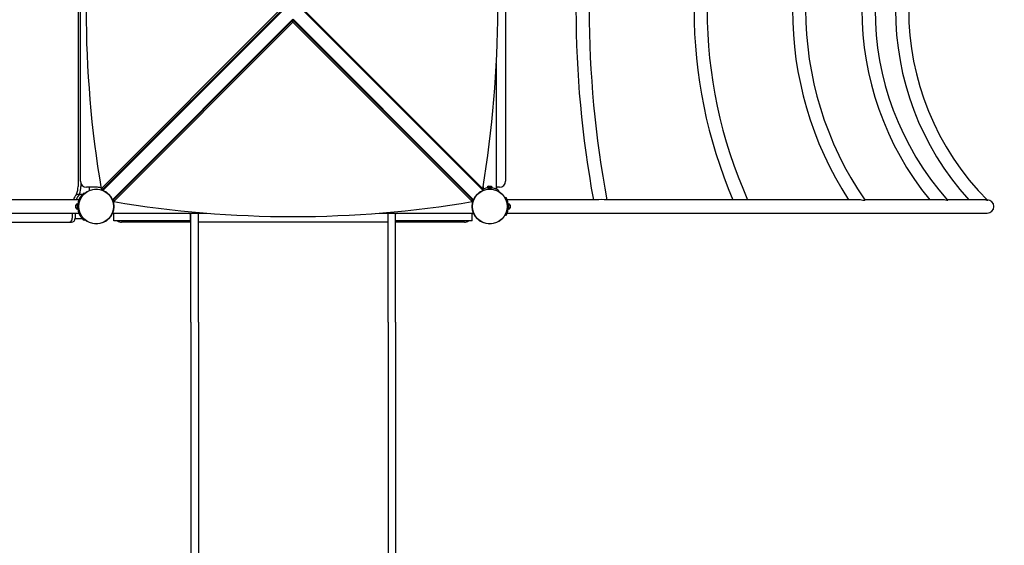
# Model space of a CAD drawing. Units: millimetres. Extents: x 0.03 to 0.195, y 0.033 to 0.278.
# Drawn here: x 0.115 to 0.165, y 0.1 to 0.127 of the extents above; entities that cross this region are included whole.
import ezdxf

# ---------------------------------------------------------------- set-up
doc = ezdxf.new("R2010")
doc.units = ezdxf.units.MM

msp = doc.modelspace()

# ---------------------------------------------------------------- linework, layer by layer
at = {"color": 7, "linetype": 'Continuous', "lineweight": 25}
for p, q in [((0.1182828686, 0.1363905822), (0.1182828686, 0.118434727)), ((0.1184062979, 0.1186926546), (0.1184062979, 0.1361326546)), ((0.1400062979, 0.1361326546), (0.1400062979, 0.1186926546)), ((0.1194567375, 0.1183070818), (0.1285623103, 0.1274126546)), ((0.1287205155, 0.1274034622), (0.1195501813, 0.1182331279)), ((0.1195640688, 0.1183070818), (0.1286696416, 0.1274126546)), ((0.1388627096, 0.1182328328), (0.1296920802, 0.1274034622)), ((0.138848527, 0.1183070818), (0.1297429542, 0.1274126546)), ((0.1200262938, 0.1177560605), (0.1291971055, 0.1269268722)), ((0.1292062979, 0.1268759983), (0.1201007251, 0.1177704254)), ((0.1292062979, 0.126768667), (0.1201007251, 0.1176630942)), ((0.1292062979, 0.126768667), (0.1292062979, 0.1268759983)), ((0.1383118707, 0.1177704254), (0.1292062979, 0.1268759983)), ((0.1383118707, 0.1176630942), (0.1292062979, 0.126768667)), ((0.1292154903, 0.1269268722), (0.1383863019, 0.1177560605)), ((0.1395432979, 0.1182949817), (0.1395432979, 0.1246728627)), ((0.1184291967, 0.1185776983), (0.1184291967, 0.118434727)), ((0.1185982824, 0.1181126546), (0.1186218567, 0.1180825422)), ((0.1192062979, 0.1183926546), (0.1187062979, 0.1183926546)), ((0.1188562979, 0.1182298577), (0.1188562979, 0.1183926546)), ((0.1194567375, 0.1183070818), (0.1195640688, 0.1183070818)), ((0.1195562979, 0.1182392445), (0.1195562979, 0.1183070818)), ((0.1196187067, 0.1183016534), (0.119576875, 0.118319888)), ((0.1387884607, 0.1183070818), (0.138848527, 0.1183070818)), ((0.1388057982, 0.1183070818), (0.138793889, 0.1183016534)), ((0.1388692979, 0.1183328888), (0.1388517707, 0.1183262795)), ((0.1388562979, 0.1183280233), (0.1388562979, 0.1182891841)), ((0.1388692979, 0.1184307479), (0.1388692979, 0.1182948665)), ((0.1390662979, 0.1183692546), (0.1390662979, 0.1183616546)), ((0.1390662979, 0.1183692546), (0.1392284953, 0.1183692546)), ((0.1390662979, 0.1183616546), (0.1392284953, 0.1183616546)), ((0.1391362979, 0.1184496546), (0.1392173966, 0.1184496546)), ((0.1392173966, 0.1184496546), (0.1392762979, 0.1184496546)), ((0.1392284953, 0.1183692546), (0.1393462979, 0.1183692546)), ((0.1392284953, 0.1183616546), (0.1393462979, 0.1183616546)), ((0.1393462979, 0.1183616546), (0.1393462979, 0.1183692546)), ((0.1397062979, 0.1183926546), (0.1395432979, 0.1183926546)), ((0.1395562979, 0.1183926546), (0.1395562979, 0.1182893253)), ((0.1396562979, 0.1182393494), (0.1396298423, 0.1181942754)), ((0.1183239707, 0.1177496546), (0.08008851, 0.1177496546)), ((0.1182046376, 0.1180438771), (0.1183509658, 0.1180438771)), ((0.1184932516, 0.1180156546), (0.1183294445, 0.1180156546)), ((0.118379603, 0.1178626546), (0.1184246771, 0.117836199)), ((0.1201007251, 0.1177496546), (0.1200290727, 0.1177496546)), ((0.1201007251, 0.1177626546), (0.1200328879, 0.1177626546)), ((0.1201135314, 0.1177832317), (0.1200952967, 0.1178250634)), ((0.1201007251, 0.1176630942), (0.1201007251, 0.1177704254)), ((0.138317299, 0.1178250634), (0.1382990644, 0.1177832317)), ((0.1383118707, 0.1176630942), (0.1383118707, 0.1177704254)), ((0.1383118707, 0.1177626546), (0.1383797079, 0.1177626546)), ((0.138383523, 0.1177496546), (0.1383118707, 0.1177496546)), ((0.1400329927, 0.1178626546), (0.1399879187, 0.117836199)), ((0.1447554118, 0.1177496546), (0.1400885538, 0.1177496546)), ((0.152008548, 0.1177496546), (0.1450687661, 0.1177496546)), ((0.1580518373, 0.1177496546), (0.1522840382, 0.1177496546)), ((0.1623187587, 0.1177496546), (0.1582680611, 0.1177496546)), ((0.1644014469, 0.1177496546), (0.1624582132, 0.1177496546)), ((0.1644892979, 0.1177496546), (0.1644775441, 0.1177496546)), ((0.1181692979, 0.1173426546), (0.1181692979, 0.1174826546)), ((0.1182572979, 0.1175526546), (0.1182496979, 0.1175526546)), ((0.1182496979, 0.1172726546), (0.1182496979, 0.1175526546)), ((0.1182496979, 0.1172726546), (0.1182572979, 0.1172726546)), ((0.1182572979, 0.1172726546), (0.1182572979, 0.1175526546)), ((0.1401628979, 0.1175526546), (0.1401552979, 0.1175526546)), ((0.1401552979, 0.1175526546), (0.1401552979, 0.1172726546)), ((0.1401552979, 0.1172726546), (0.1401628979, 0.1172726546)), ((0.1401628979, 0.1175526546), (0.1401628979, 0.1172726546)), ((0.1402432979, 0.1174826546), (0.1402432979, 0.1173426546)), ((0.0800886227, 0.1170756546), (0.118324086, 0.1170756546)), ((0.0802346269, 0.1166126546), (0.1178042899, 0.1166126546)), ((0.1178042899, 0.1166126546), (0.117950618, 0.1166126546)), ((0.117988867, 0.1170756546), (0.117988867, 0.1168126546)), ((0.1181351744, 0.1168096546), (0.1184945461, 0.1168096546)), ((0.1181351951, 0.1170756546), (0.1181351951, 0.1168126546)), ((0.118379603, 0.1169626546), (0.1184246771, 0.1169891101)), ((0.1185982824, 0.1167126546), (0.1186218567, 0.1167427669)), ((0.1200962979, 0.1170626546), (0.120023501, 0.1170626546)), ((0.1200289473, 0.1170756546), (0.1248206202, 0.1170756546)), ((0.1200962979, 0.1166826546), (0.1200962979, 0.1170626546)), ((0.1202656997, 0.1170626546), (0.1200962979, 0.1170626546)), ((0.1202656997, 0.1166826546), (0.1200962979, 0.1166826546)), ((0.1238268961, 0.1170626546), (0.1202656997, 0.1170626546)), ((0.1238268961, 0.1166826546), (0.1202656997, 0.1166826546)), ((0.1240162979, 0.1166126546), (0.1204862979, 0.1166126546)), ((0.1233190018, 0.1170756546), (0.123973594, 0.1170756546)), ((0.1239962979, 0.1170626546), (0.1238268961, 0.1170626546)), ((0.1239962979, 0.1166826546), (0.1238268961, 0.1166826546)), ((0.1239962979, 0.1166826546), (0.1239962979, 0.1170626546)), ((0.1240162979, 0.1115427996), (0.1240162979, 0.1170756546)), ((0.1243962979, 0.1115427996), (0.1243962979, 0.1170756546)), ((0.1340362979, 0.1166126546), (0.1243962979, 0.1166126546)), ((0.1335919756, 0.1170756546), (0.1383836485, 0.1170756546)), ((0.1340362979, 0.1115427996), (0.1340362979, 0.1170756546)), ((0.1344162979, 0.1170626546), (0.1344162979, 0.1170756546)), ((0.1344162979, 0.1166826546), (0.1344162979, 0.1170626546)), ((0.1345856997, 0.1170626546), (0.1344162979, 0.1170626546)), ((0.1345856997, 0.1166826546), (0.1344162979, 0.1166826546)), ((0.1344162979, 0.1115427996), (0.1344162979, 0.1166826546)), ((0.1379262979, 0.1166126546), (0.1344162979, 0.1166126546)), ((0.1344390018, 0.1170756546), (0.135093594, 0.1170756546)), ((0.1381468961, 0.1170626546), (0.1345856997, 0.1170626546)), ((0.1381468961, 0.1166826546), (0.1345856997, 0.1166826546)), ((0.1383162979, 0.1170626546), (0.1381468961, 0.1170626546)), ((0.1383162979, 0.1166826546), (0.1381468961, 0.1166826546)), ((0.1383162979, 0.1170626546), (0.1383890947, 0.1170626546)), ((0.1383162979, 0.1166826546), (0.1383162979, 0.1170626546)), ((0.1400329927, 0.1169626546), (0.1399879187, 0.1169891101)), ((0.1400887379, 0.1170756546), (0.1644892979, 0.1170756546)), ((0.1240162979, 0.1115427996), (0.1240162979, 0.0922083245)), ((0.1243962979, 0.1115427996), (0.1243962979, 0.0922083245)), ((0.1340362979, 0.1115427996), (0.1340362979, 0.0922083245)), ((0.1344162979, 0.1115427996), (0.1344162979, 0.0922083245))]:
    msp.add_line(p, q, dxfattribs=at)
at = {"color": 7, "linetype": 'Continuous', "lineweight": 25, "flags": 128}
for points in [[(0.1582627824, 0.1177530063), (0.1582664117, 0.1177484217), (0.1582627593, 0.1177260067), (0.1582516512, 0.1177150358), (0.1582365907, 0.1177109099), (0.1582133619, 0.117712495), (0.1581736365, 0.1177217368), (0.1581058943, 0.1177391824), (0.1580340448, 0.117752919), (0.1579573998, 0.1177595008), (0.1578789665, 0.117755444), (0.157849636, 0.1177496546)], [(0.1624694675, 0.1177323323), (0.16247681, 0.1177260067), (0.1624797286, 0.1177150358), (0.1624737917, 0.1177109099), (0.1624583552, 0.117712495), (0.1624263001, 0.1177217368), (0.1623663769, 0.1177391824), (0.1622997463, 0.117752919), (0.1622263412, 0.1177595008), (0.1621488428, 0.117755444), (0.1621190116, 0.1177496546)], [(0.1645117347, 0.1177133725), (0.1645139712, 0.1177109099), (0.1645077846, 0.117712495), (0.1644864265, 0.1177217368), (0.1644399807, 0.1177391824), (0.1643848606, 0.117752919), (0.1643216265, 0.1177595008), (0.1642523809, 0.117755444), (0.1642248657, 0.1177496546)]]:
    msp.add_lwpolyline(points, dxfattribs=at)
at = {"color": 7, "linetype": 'Continuous', "lineweight": 25}
for centre, radius in [((0.1192062979, 0.1174126546), 0.000889), ((0.1192063003, 0.1174125987), 0.0008849975611389), ((0.1192063517, 0.1174129223), 0.0008813863777265), ((0.1392062979, 0.1174126546), 0.000889), ((0.1392063003, 0.1174125987), 0.0008849975611391), ((0.1392063517, 0.1174129223), 0.0008813863777264)]:
    msp.add_circle(centre, radius, dxfattribs=at)
for centre, radius, start, end in [((0.1742140566, 0.1274123313), 0.0137183603672204, 135.0064796072, 224.9900567846), ((0.1967095624, 0.1274126529), 0.0531212115914921, 169.5192731485, 190.4807231867), ((0.1962878367, 0.1274122581), 0.0520291600333608, 169.2962810283, 190.7028303956), ((0.1741996497, 0.1274130352), 0.0246135142939665, 156.8852599083, 203.1166669326), ((0.1739485093, 0.1274126326), 0.0236965480378368, 155.9541647784, 204.0446691457), ((0.172401298, 0.1274129927), 0.0178106863860535, 147.1446166815, 212.8579729389), ((0.1722673573, 0.1274125817), 0.0170107539523138, 145.4044721271, 214.5955769737), ((0.1733957892, 0.1274127256), 0.0152773923392455, 140.7652954048, 219.235392843), ((0.1733482029, 0.127412319), 0.0145597462546333, 138.3322419578, 221.6630426935), ((0.1742160067, 0.1274125725), 0.0143940484164427, 137.8306019148, 222.1685166754), ((0.1733669304, 0.1274126546), 0.0546737629076477, 170.41307494, 189.58692506), ((0.0849383341, 0.1274126546), 0.0546737629076489, 350.41307494, 9.58692506), ((0.1187062979, 0.1186926546), 0.0003, 180, 270), ((0.1397062979, 0.1186926546), 0.0003, 270, 0), ((0.1173402284, 0.118420148), 0.0009427529335971, 336.4768686702, 0.8860737366), ((0.1191420766, 0.117416649), 0.0008832530229069, 128.0007728127, 153.9193423743), ((0.1174865565, 0.118420148), 0.0009427529335971, 336.4768686702, 0.8860737366), ((0.1192062979, 0.1174126546), 0.00098, 75.7585141164, 90), ((0.1392062595, 0.1174736351), 0.0008880194745741, 90.0001079071, 115.6723651699), ((0.1392062979, 0.1183180367), 0.0001490747274042, 118.00594401, 159.9053469508), ((0.1391182979, 0.1183536546), 8e-06, 30.7816610706, 90), ((0.1392062979, 0.1174726546), 0.0008890000000001, 59.5898383478, 90.002583627), ((0.1392062979, 0.1183180367), 0.0001490747274042, 20.0946530492, 61.99405599), ((0.1392942979, 0.1183536546), 8e-06, 90, 150.9854135491), ((0.1189816147, 0.1174309082), 0.0009896585974892, 141.7295612557, 161.2114172958), ((0.1191279428, 0.1174309082), 0.0009896585974899, 141.7295612558, 161.2114172958), ((0.1191462979, 0.1174126546), 0.0008889999999998, 149.5898383478, 180.002583627), ((0.1292062979, 0.171573287), 0.0546737629076476, 260.41307494, 279.58692506), ((0.1392662979, 0.1174126546), 0.0008890000000006, 0.0025836269, 30.4101616521), ((0.1448760418, 0.1146026512), 0.0031591673926488, 84.9704422518, 95.0295577482), ((0.1522700983, 0.1042775961), 0.0134795794399607, 89.8417789629, 91.9140678423), ((0.1644892979, 0.1174126546), 0.000337, 0, 90), ((0.1183009158, 0.1174126546), 0.0001490747274042, 110.0946530492, 151.99405599), ((0.1183009158, 0.1174126546), 0.0001490747274042, 208.00594401, 249.9053469508), ((0.1182652979, 0.1175006546), 8e-06, 180, 240.9854135492), ((0.1191462979, 0.1174126546), 0.0008889999999999, 180.0025836269, 210.4101616522), ((0.1182652979, 0.1173246546), 8e-06, 120.7816610705, 180), ((0.1392662979, 0.1174126546), 0.0008890000000004, 329.5898383478, 0.0025836269), ((0.1401472979, 0.1173246546), 8e-06, 0, 60.9854135492), ((0.1401472979, 0.1175006546), 8e-06, 300.7816610706, 0), ((0.14011168, 0.1174126546), 0.0001490747274042, 28.00594401, 69.9053469508), ((0.14011168, 0.1174126546), 0.0001490747274042, 290.0946530492, 331.99405599), ((0.1644892979, 0.1174126546), 0.000337, 270, 0), ((0.1177962563, 0.1168052405), 0.0001927533845903, 272.3886748394, 2.2043790545), ((0.1179425844, 0.1168052405), 0.0001927533845903, 272.3886748394, 2.2043790545), ((0.1191444715, 0.117410818), 0.0008864280485342, 208.5941927034, 231.9631173444), ((0.1204862979, 0.1169126546), 0.0003, 230.0554948103, 270), ((0.1233562979, 0.1171226546), 6e-05, 231.5667936592, 270), ((0.1239362979, 0.1171226546), 6e-05, 270, 308.4332063408), ((0.1344762979, 0.1171226546), 6e-05, 231.5667936592, 270), ((0.1350562979, 0.1171226546), 6e-05, 270, 308.4332063408), ((0.1379262979, 0.1169126546), 0.0003, 270, 309.9445051897)]:
    msp.add_arc(centre, radius, start, end, dxfattribs=at)
at = {"color": 7, "linetype": 'Continuous', "lineweight": 18}
msp.add_arc((0.1649246546, 0.1178556744), 0.0300000000000001, 267.3716168197, 0, dxfattribs=at)

doc.saveas('drawing.dxf')
